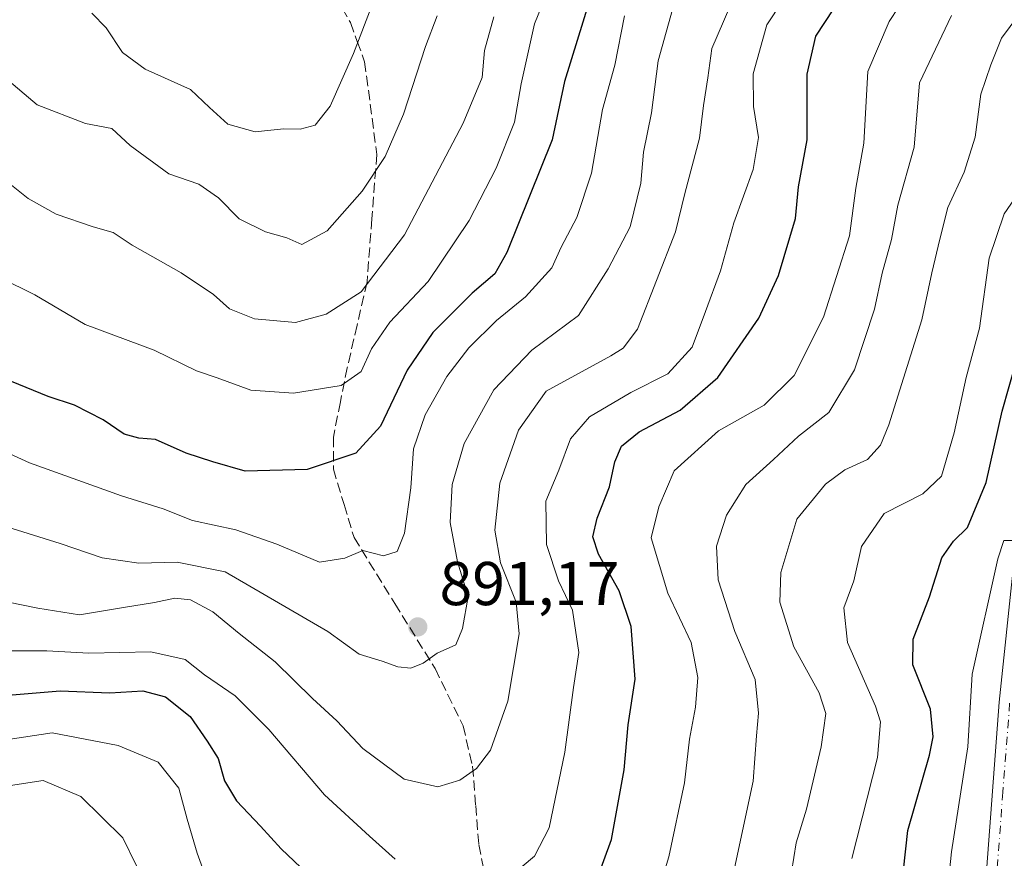
# Model space of a CAD drawing. Units: metres. Extents: x 661756 to 665217, y 4741899 to 4744293.
# Drawn here: x 662559 to 662719, y 4743001 to 4743137 of the extents above; entities that cross this region are included whole.
import ezdxf

# ---------------------------------------------------------------- set-up
doc = ezdxf.new("R2010")
doc.units = ezdxf.units.M
doc.header["$MEASUREMENT"] = 0
doc.linetypes.add('DGN Style 3', pattern=[2.307223, 1.648017, -0.659207])
doc.linetypes.add('DGN Style 4', pattern=[2.638475, 1.318413, -0.659207, 0.001648, -0.659207])
for name, color, linetype, lineweight in [('Curva de nivel maestra', 30, 'Continuous', 30), ('Curva de nivel normal', 30, 'Continuous', 0), ('Pista no pavimentada Cxs', 111, 'Continuous', 0), ('Pista no pavimentada eje', 91, 'DGN Style 4', 0), ('Punto de cota en terreno', 7, 'Continuous', 0), ('Rótulo de punto de cota en terreno', 7, 'Continuous', 0), ('Senda', 7, 'DGN Style 3', 0)]:
    doc.layers.add(name, color=color, linetype=linetype, lineweight=lineweight)
doc.styles.add('Style-Arial', font='txt')

# ---------------------------------------------------------------- blocks, each defined once
blk = doc.blocks.new('5PATER')
at = {"layer": 'Punto de cota en terreno', "linetype": 'Continuous', "lineweight": 0}
h = blk.add_hatch(color=51, dxfattribs=at)
edge = h.paths.add_edge_path()
edge.add_ellipse((0, 0), major_axis=(-0.11, -0.111), ratio=0.999422, start_angle=0, end_angle=360)

msp = doc.modelspace()

# ---------------------------------------------------------------- linework, layer by layer
at = {"layer": 'Curva de nivel maestra', "color": 30, "linetype": 'Continuous', "lineweight": 30, "flags": 128}
for points, elevation in [([(662651.4, 4743140.6301), (662647.3, 4743127.2901), (662645.32, 4743117.8401), (662637.96, 4743099.5401), (662636, 4743096.1101), (662632.34, 4743093.0001), (662625.98, 4743086.5901), (662621.82, 4743080.4901), (662617.51, 4743071.4501), (662613.48, 4743067.0401), (662605.62, 4743064.4101), (662595.55, 4743064.1501), (662590.3, 4743065.6701), (662586.02, 4743067.0501), (662581.03, 4743069.2601), (662578.32, 4743069.5101), (662575.96, 4743070.1201), (662572.54, 4743072.4801), (662567.89, 4743074.8201), (662563.64, 4743076.2401), (662557.7, 4743078.6401)], 900), ([(662651.2, 4742994.2601), (662654.91, 4743004.4501), (662656.99, 4743015.7601), (662657.6, 4743023.0501), (662658.74, 4743030.4301), (662658.12, 4743039.0001), (662656.15, 4743044.7601), (662652.79, 4743050.7101), (662651.9, 4743053.5201), (662652.6, 4743056.5201), (662654.62, 4743061.6201), (662655.48, 4743065.6701), (662656.53, 4743068.1701), (662659.39, 4743070.5001), (662666.03, 4743074.0001), (662672.13, 4743079.2901), (662678.8, 4743088.9201), (662682, 4743095.8201), (662684.73, 4743105.0501), (662685.22, 4743110.2001), (662686.64, 4743117.8401), (662686.62, 4743128.4301), (662688.03, 4743134.6301), (662692.42, 4743141.2901)], 875), ([(662702.24, 4742999.5001), (662702.92, 4743005.9501), (662706.46, 4743018.1101), (662707.06, 4743021.0901), (662706.61, 4743025.6001), (662703.74, 4743032.7801), (662703.82, 4743036.9501), (662706.45, 4743043.7801), (662708.43, 4743050.1101), (662710.37, 4743052.7801), (662712.64, 4743055.0301), (662715.62, 4743062.2801), (662718.25, 4743073.8701), (662721.64, 4743085.8401)], 850), ([(662557.82, 4743027.9301), (662565.55, 4743028.5501), (662573.64, 4743028.2301), (662578.95, 4743028.5501), (662582.62, 4743027.5901), (662586.66, 4743024.4001), (662589.4, 4743020.3901), (662591.16, 4743017.5801), (662592.22, 4743013.9801), (662594.15, 4743010.7401), (662598.04, 4743006.6301), (662601.37, 4743002.9601), (662607.7, 4742996.9601)], 875)]:
    msp.add_lwpolyline(points, dxfattribs=dict(at, elevation=elevation))
at = {"layer": 'Curva de nivel normal', "color": 30, "linetype": 'Continuous', "lineweight": 0, "flags": 128}
for points, elevation in [([(662638.79, 4742998.7201), (662642.45, 4743001.7801), (662644.84, 4743006.3401), (662647.37, 4743018.6301), (662648.78, 4743029.0801), (662649.65, 4743034.7601), (662648.61, 4743041.6001), (662646.31, 4743046.3601), (662644.39, 4743052.2801), (662644.28, 4743059.2801), (662646.4, 4743064.2901), (662648.3, 4743069.4001), (662651.34, 4743072.9401), (662658.03, 4743076.8601), (662664.04, 4743079.9001), (662668, 4743084.2201), (662670.14, 4743090.0301), (662672.57, 4743096.5801), (662674.76, 4743104.3601), (662677.86, 4743113.0101), (662678.73, 4743118.2101), (662677.94, 4743123.2301), (662677.88, 4743128.5301), (662680.12, 4743136.4301), (662687.83, 4743148.1401)], 880), ([(662550.39, 4743098.1501), (662561.45, 4743092.7201), (662569.65, 4743087.9201), (662580.83, 4743083.7201), (662587.65, 4743080.3801), (662591.03, 4743079.2801), (662596.45, 4743077.2601), (662603.37, 4743076.7801), (662611.12, 4743078.0101), (662614.33, 4743080.2801), (662616.03, 4743083.9601), (662619.01, 4743088.2901), (662625.22, 4743094.8601), (662631.83, 4743104.7601), (662636.25, 4743113.2201), (662639.19, 4743120.6601), (662640.31, 4743126.9101), (662642.42, 4743136.6201), (662644.59, 4743141.9801)], 905), ([(662675.12, 4743141.7801), (662671.2, 4743132.6301), (662670.54, 4743127.8401), (662669.82, 4743123.3601), (662669.16, 4743118.1001), (662666.82, 4743109.1001), (662665.32, 4743102.9101), (662659.16, 4743087.1601), (662656.8, 4743084.0401), (662654.81, 4743082.8201), (662644.36, 4743077.0901), (662639.86, 4743070.7801), (662636.83, 4743062.1801), (662636.03, 4743054.6101), (662636.93, 4743049.2801), (662639.45, 4743042.9201), (662639.95, 4743037.8001), (662638.1, 4743026.8601), (662635.31, 4743018.9401), (662633.03, 4743015.9501), (662630.33, 4743014.0701), (662626.76, 4743013.0001), (662621.34, 4743014.2601), (662614.65, 4743019.2401), (662610.43, 4743023.6901), (662606.45, 4743027.3401), (662600.43, 4743033.2701), (662594.56, 4743037.8701), (662590.33, 4743041.3701), (662586.69, 4743043.3101), (662584.16, 4743043.5701), (662580.87, 4743042.8401), (662575.82, 4743042.0801), (662568.69, 4743040.8801), (662561.94, 4743041.9401), (662554.79, 4743043.3901)], 885), ([(662703.04, 4743141.7701), (662699.9, 4743136.9801), (662696.48, 4743128.8801), (662695.82, 4743117.2901), (662694.51, 4743109.9601), (662693.49, 4743102.2901), (662689.26, 4743089.1001), (662684.5, 4743079.6601), (662679.69, 4743074.8401), (662672.27, 4743070.6601), (662665.08, 4743064.1801), (662662.61, 4743058.3801), (662661.37, 4743053.3301), (662664.07, 4743044.3801), (662667.82, 4743036.4001), (662668.91, 4743030.7401), (662668.56, 4743025.9001), (662667.54, 4743020.7401), (662666.74, 4743013.6601), (662664.23, 4743001.6801), (662659.8, 4742987.0201)], 870), ([(662665.46, 4743141.2901), (662662.5, 4743130.6301), (662661.41, 4743122.2001), (662660.12, 4743115.8401), (662659.65, 4743110.8201), (662657.96, 4743103.7401), (662654.36, 4743096.9401), (662649.55, 4743089.3601), (662642.02, 4743083.7501), (662635.86, 4743077.3001), (662631.03, 4743068.6501), (662629.08, 4743061.9601), (662628.8, 4743055.8301), (662629.95, 4743049.4801), (662631.7, 4743043.8501), (662630.78, 4743038.6501), (662629.71, 4743036.0201), (662626.69, 4743034.6801), (662624.38, 4743033.0501), (662622.43, 4743032.2201), (662620.31, 4743032.4401), (662617.75, 4743033.3601), (662614.05, 4743034.5101), (662608.94, 4743038.1601), (662592.34, 4743047.8601), (662584.56, 4743049.3801), (662578.35, 4743049.2301), (662572.36, 4743050.1201), (662565.55, 4743052.4301), (662556.08, 4743055.3801)], 890), ([(662570.71, 4743138.3101), (662573.01, 4743135.9501), (662575.7, 4743131.9701), (662579.33, 4743129.2701), (662586.72, 4743125.9901), (662589.76, 4743123.0301), (662592.75, 4743120.3501), (662597.16, 4743119.1001), (662601.78, 4743119.6101), (662604.46, 4743119.5401), (662606.88, 4743120.1901), (662609.35, 4743123.2901), (662613.13, 4743131.8001), (662616.25, 4743139.9701)], 920), ([(662722.36, 4743139.9601), (662718.14, 4743134.2901), (662716.38, 4743129.9601), (662714.8, 4743125.2401), (662713.85, 4743118.2301), (662712.07, 4743112.6001), (662709.41, 4743106.8301), (662708.15, 4743101.7201), (662706.83, 4743096.2901), (662705.23, 4743088.6301), (662699.89, 4743071.6301), (662698.52, 4743068.3801), (662696.42, 4743066.0201), (662692.76, 4743064.3701), (662689.62, 4743062.0101), (662684.96, 4743056.3401), (662683.5, 4743051.5301), (662682.35, 4743047.7501), (662682.2, 4743042.9001), (662684.48, 4743035.7001), (662688.56, 4743028.2201), (662689.65, 4743024.9101), (662688.9, 4743019.4901), (662686.5, 4743009.3701), (662684.87, 4743003.9401), (662684.12, 4742999.2001)], 860), ([(662544.38, 4743137.3201), (662551.91, 4743131.8401), (662561.85, 4743123.4901), (662569.69, 4743120.4601), (662573.95, 4743119.6701), (662576.94, 4743116.9001), (662583.21, 4743112.3001), (662588.06, 4743110.6401), (662591.21, 4743108.4401), (662594.6, 4743105.0401), (662598.83, 4743102.8901), (662602.29, 4743101.9401), (662604.73, 4743100.8801), (662608.82, 4743103.0501), (662614.53, 4743109.4801), (662618.24, 4743115.1001), (662621.2, 4743121.9801), (662624.78, 4743132.9601), (662626.65, 4743137.9201)], 915), ([(662657.03, 4743137.9001), (662655.47, 4743129.9001), (662653.49, 4743122.7501), (662651.67, 4743112.4301), (662649.28, 4743105.2201), (662646.78, 4743100.4201), (662645.24, 4743097.0901), (662641, 4743092.3901), (662636.3, 4743088.5501), (662631.78, 4743084.1101), (662628.24, 4743079.4501), (662624.72, 4743073.2701), (662622.84, 4743067.7801), (662622.42, 4743061.4501), (662621.39, 4743054.1101), (662620.18, 4743051.1401), (662618, 4743050.4401), (662614.61, 4743051.3001), (662611.73, 4743050.0401), (662607.62, 4743049.4001), (662600.69, 4743052.2901), (662594.03, 4743054.6201), (662587.03, 4743056.1301), (662582.24, 4743058.0301), (662575.49, 4743060.1301), (662560.58, 4743065.5101), (662547.19, 4743071.6101)], 895), ([(662556.32, 4743111.5601), (662560.39, 4743108.3001), (662564.93, 4743105.8001), (662570.93, 4743103.7001), (662574.16, 4743102.8201), (662577.26, 4743100.7501), (662585.18, 4743096.2901), (662590.43, 4743092.7401), (662593.04, 4743090.4201), (662597.09, 4743088.8201), (662603.69, 4743088.2001), (662608.69, 4743089.5501), (662614.36, 4743093.1901), (662621.4, 4743102.4501), (662630.86, 4743120.5401), (662633.94, 4743127.8901), (662634.35, 4743132.2801), (662635.87, 4743137.7601)], 910), ([(662710.03, 4743137.9601), (662704.82, 4743127.0401), (662703.97, 4743116.6401), (662701.35, 4743107.2401), (662700.3, 4743101.6801), (662698.79, 4743096.2401), (662697.52, 4743090.3801), (662694.31, 4743080.5401), (662690.12, 4743073.6701), (662685.23, 4743069.8201), (662681.18, 4743066.0101), (662676.71, 4743062.0001), (662673.57, 4743057.0001), (662671.94, 4743052.0101), (662672.22, 4743046.5401), (662674.91, 4743038.1801), (662678.18, 4743030.3701), (662678.76, 4743024.9301), (662678.4, 4743021.2701), (662677.88, 4743013.9301), (662674.84, 4742999.8401)], 865), ([(662721.92, 4743110.6901), (662718.58, 4743105.8101), (662716.14, 4743098.6301), (662714.54, 4743087.2901), (662712.4, 4743079.2901), (662710.48, 4743070.3501), (662708.39, 4743063.3201), (662705.36, 4743060.4801), (662699.13, 4743057.3101), (662695.46, 4743051.9501), (662694.21, 4743046.3901), (662692.56, 4743041.9801), (662693.16, 4743036.3601), (662697.73, 4743026.0501), (662698.52, 4743023.5201), (662698.02, 4743017.7801), (662693.86, 4743001.3901)], 855), ([(662719.97, 4743052.9001), (662718.52, 4743052.9201), (662717.55, 4743049.9601), (662713.38, 4743031.2801), (662712.65, 4743019.4801), (662710.02, 4743002.4901), (662708.79, 4742990.4601)], 845), ([(662554.96, 4743035.0401), (662563.43, 4743035.0301), (662570.2, 4743034.6701), (662580.29, 4743034.8801), (662585.82, 4743033.6301), (662588.99, 4743031.1301), (662593.95, 4743027.7601), (662599.38, 4743022.3001), (662608.43, 4743011.6901), (662615.73, 4743004.9901), (662619.84, 4743001.3101)], 880), ([(662589.36, 4742997.9501), (662587.79, 4743002.2801), (662586.16, 4743007.7701), (662584.78, 4743012.7801), (662581.44, 4743016.9801), (662574.99, 4743019.6801), (662564.29, 4743021.7401), (662556.76, 4743020.6401)], 870), ([(662577.96, 4743000.2101), (662575.74, 4743004.7201), (662568.91, 4743011.4601), (662562.81, 4743014.0301), (662556.81, 4743013.1201)], 865)]:
    msp.add_lwpolyline(points, dxfattribs=dict(at, elevation=elevation))
at = {"layer": 'Pista no pavimentada Cxs', "color": 111, "linetype": 'Continuous', "lineweight": 0}
for points in [[(662692.7753, 4742825.4792, 830.4931), (662695.5001, 4742828.2901, 830.788), (662698.7501, 4742832.0501, 830.8853), (662701.8201, 4742836.3001, 830.9655), (662704.1001, 4742840.7401, 831.9284), (662706.2701, 4742848.2701, 831.8189), (662707.5001, 4742861.6101, 832.658), (662708.5101, 4742877.7001, 833.5717), (662709.2001, 4742896.4701, 835.1406), (662712.5001, 4742953.9101, 841.3382), (662714.1001, 4742976.3201, 845.1117), (662715.5801, 4742997.8601, 843.2408), (662717.7701, 4743026.7201, 844.1782), (662720.0901, 4743048.8301, 850.6642)], [(662715.5801, 4742997.8601, 843.2408), (662717.7701, 4743026.7201, 844.1782), (662720.0901, 4743048.8301, 850.6642)]]:
    msp.add_polyline3d(points, dxfattribs=at)
at = {"layer": 'Pista no pavimentada eje', "color": 91, "linetype": 'DGN Style 4', "lineweight": 0}
msp.add_polyline3d([(662719.4451, 4743026.5701, 845.5016), (662718.3501, 4743012.1401, 843.0567), (662717.2601, 4742997.7351, 842.1236), (662715.7801, 4742976.2051, 844.8308), (662714.1801, 4742953.8001, 840.829), (662710.8801, 4742896.3901, 834.8131), (662710.1901, 4742877.6201, 833.3909), (662709.1751, 4742861.4801, 832.3766), (662707.9301, 4742847.9601, 830.9651), (662705.6701, 4742840.1151, 831.1793), (662703.2551, 4742835.4151, 830.5185), (662700.0701, 4742831.0051, 830.7963), (662696.7401, 4742827.1501, 831.3117), (662693.0825, 4742823.3769, 831.3813)], dxfattribs=at)
at = {"layer": 'Senda', "color": 7, "linetype": 'DGN Style 3', "lineweight": 0}
msp.add_polyline3d([(662607.8751, 4743145.1751, 931.4983), (662612.6051, 4743136.8201, 930.3874), (662613.7101, 4743133.7701, 929.2493), (662614.9201, 4743130.4501, 928.1073), (662616.8901, 4743115.4651, 925.7032), (662616.0851, 4743104.9951, 922.4431), (662615.3051, 4743094.7951, 918.1969), (662613.6951, 4743087.8051, 914.262), (662612.1001, 4743080.9051, 910.7284), (662610.9901, 4743075.3701, 907.7967), (662609.8501, 4743069.6651, 905.7966), (662609.8501, 4743064.4601, 903.2504), (662611.5851, 4743058.7251, 900.689), (662613.1951, 4743053.3901, 899.8087), (662619.8001, 4743042.7151, 897.098), (662626.3451, 4743032.1501, 892.7462), (662630.8651, 4743022.9051, 891.3787), (662632.4101, 4743016.3351, 888.2119), (662632.9101, 4743009.9951, 885.5944), (662633.4151, 4743003.6851, 883.1867), (662635.2301, 4742994.4401, 882.9722)], dxfattribs=at)

# ---------------------------------------------------------------- block references
at = {"layer": 'Punto de cota en terreno', "color": 7, "linetype": 'Continuous', "lineweight": 0, "xscale": 10, "yscale": 10, "zscale": 10}
msp.add_blockref('5PATER', (662623.53, 4743038.91, 891.17), dxfattribs=at)

# ---------------------------------------------------------------- texts
at = {"layer": 'Rótulo de punto de cota en terreno', "color": 7, "linetype": 'Continuous', "lineweight": 0, "style": 'Style-Arial'}
msp.add_text('891,17', height=7, dxfattribs=at).set_placement((662627.0578, 4743042.4378))

doc.saveas('drawing.dxf')
